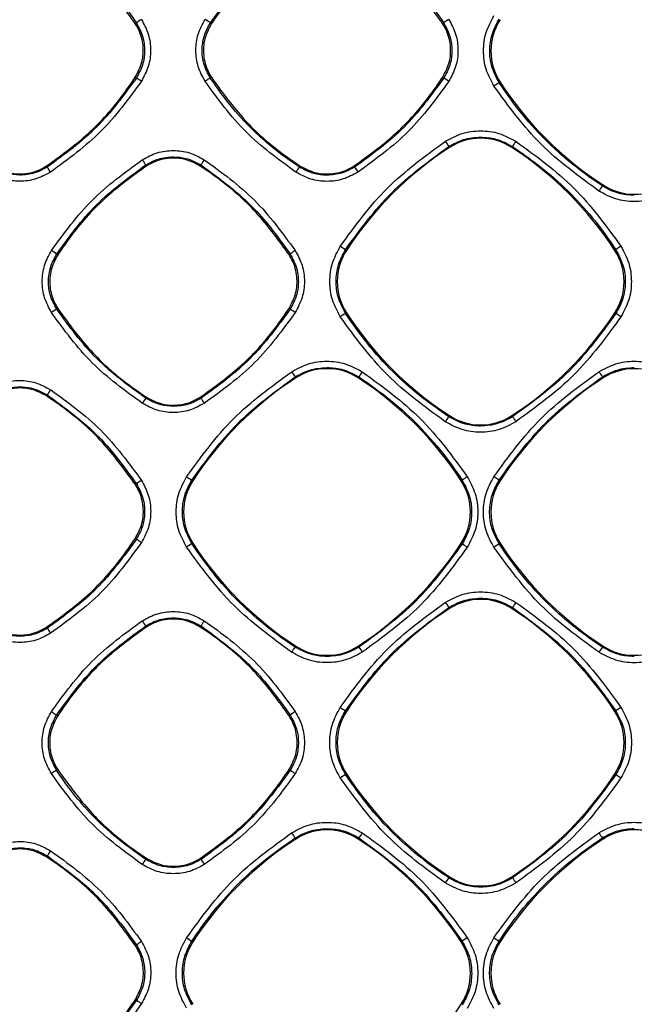
# Model space of a CAD drawing. Units: millimetres. Extents: x -2021 to 1230, y -744 to 1101.
# Drawn here: x 90 to 140, y 186 to 267 of the extents above; entities that cross this region are included whole.
import ezdxf

# ---------------------------------------------------------------- set-up
doc = ezdxf.new("R2010")
doc.units = ezdxf.units.MM

msp = doc.modelspace()

# ---------------------------------------------------------------- linework, layer by layer
at = {"color": 7, "linetype": 'Continuous', "lineweight": 25}
for p, q in [((99.739, 266.185), (99.826, 266.242)), ((105.934, 266.186), (105.846, 266.243)), ((124.744, 266.189), (124.832, 266.246)), ((99.74, 261.811), (99.828, 261.754)), ((105.932, 261.81), (105.845, 261.753)), ((124.745, 261.808), (124.834, 261.75)), ((129.424, 261.416), (129.346, 261.365)), ((125.243, 256.175), (125.295, 256.096)), ((130.379, 256.096), (130.431, 256.176)), ((92.524, 254.596), (92.581, 254.508)), ((100.595, 254.676), (100.652, 254.588)), ((105.03, 254.589), (105.087, 254.677)), ((113.147, 254.591), (113.089, 254.503)), ((117.528, 254.59), (117.585, 254.502)), ((137.795, 253.046), (137.741, 252.964)), ((116.924, 247.726), (116.845, 247.777)), ((138.749, 247.726), (138.832, 247.78)), ((93.436, 247.372), (93.349, 247.429)), ((112.25, 247.375), (112.338, 247.432)), ((93.435, 242.995), (93.348, 242.938)), ((112.25, 242.992), (112.339, 242.935)), ((116.924, 242.641), (116.844, 242.589)), ((138.749, 242.641), (138.833, 242.587)), ((112.743, 237.421), (112.795, 237.341)), ((117.879, 237.341), (117.932, 237.422)), ((137.74, 237.425), (137.795, 237.341)), ((92.526, 235.875), (92.583, 235.963)), ((100.65, 235.775), (100.593, 235.687)), ((105.032, 235.774), (105.089, 235.686)), ((125.295, 234.271), (125.241, 234.188)), ((130.379, 234.271), (130.434, 234.187)), ((99.746, 228.66), (99.834, 228.717)), ((104.424, 228.971), (104.345, 229.022)), ((126.249, 228.971), (126.333, 229.025)), ((129.424, 228.971), (129.34, 229.026)), ((99.747, 224.277), (99.835, 224.22)), ((104.424, 223.886), (104.344, 223.834)), ((126.249, 223.886), (126.334, 223.831)), ((129.424, 223.886), (129.34, 223.831)), ((125.24, 218.651), (125.295, 218.566)), ((130.379, 218.566), (130.435, 218.652)), ((92.528, 217.06), (92.585, 216.972)), ((100.589, 217.152), (100.646, 217.064)), ((105.032, 217.066), (105.089, 217.154)), ((112.795, 215.516), (112.741, 215.433)), ((117.879, 215.516), (117.934, 215.432)), ((137.795, 215.516), (137.738, 215.429)), ((116.924, 210.196), (116.84, 210.251)), ((138.749, 210.196), (138.837, 210.253)), ((93.429, 209.845), (93.341, 209.902)), ((112.253, 209.848), (112.341, 209.905)), ((93.428, 205.462), (93.34, 205.405)), ((112.253, 205.459), (112.341, 205.402)), ((116.924, 205.111), (116.84, 205.056)), ((138.749, 205.111), (138.837, 205.054)), ((112.74, 199.895), (112.795, 199.811)), ((117.879, 199.811), (117.935, 199.896)), ((137.738, 199.899), (137.795, 199.811)), ((92.529, 198.349), (92.586, 198.437)), ((100.645, 198.241), (100.588, 198.153)), ((105.033, 198.24), (105.09, 198.152)), ((125.295, 196.741), (125.238, 196.655)), ((130.379, 196.741), (130.436, 196.654)), ((99.75, 191.132), (99.838, 191.189)), ((104.424, 191.441), (104.342, 191.495)), ((126.249, 191.441), (126.336, 191.497)), ((129.424, 191.441), (129.337, 191.497)), ((99.75, 186.745), (99.838, 186.688))]:
    msp.add_line(p, q, dxfattribs=at)
for centre, radius, start, end in [((91.151, 244.345), 26.371, 56.13607, 57.24919), ((128.44, 261.392), 6.048, 121.89173, 126.61982), ((133.336, 263.959), 4.666, 146.98005, 213.01995), ((108.546, 256.897), 5.557, 119.0809, 124.26844), ((113.261, 243.256), 21.817, 56.67814, 57.96528), ((132.647, 255.587), 6.655, 119.73826, 124.05361), ((153.332, 276.954), 28.514, 213.01995, 236.98005), ((161.955, 280.497), 44.038, 212.86135, 213.52436), ((127.837, 252.184), 4.665, 90, 123.01995), ((127.837, 252.184), 4.666, 56.98005, 123.01995), ((127.837, 252.184), 4.665, 56.98005, 90), ((136.885, 252.437), 7.459, 146.05465, 149.9173), ((140.832, 232.188), 28.514, 123.01995, 146.98005), ((114.841, 232.188), 28.514, 33.01995, 56.98005), ((116.146, 265.246), 18.803, 212.64684, 214.20557), ((110.058, 251.901), 5.694, 145.7657, 150.81594), ((118.018, 250.848), 6.136, 143.43951, 148.09281), ((142.248, 270.082), 29.172, 212.28192, 213.24423), ((144.487, 248.129), 8.3, 144.3664, 147.80021), ((140.337, 256.958), 4.666, 236.98005, 303.01995), ((14.193, 126.354), 144.654, 56.82424, 57.02713), ((116.287, 242.051), 6.675, 122.0062, 126.27503), ((120.836, 245.184), 4.666, 146.98005, 213.01995), ((93.26, 212.189), 42.694, 56.4662, 57.15002), ((134.838, 245.184), 4.665, 0, 33.04691), ((134.838, 245.184), 4.666, 326.98005, 33.01995), ((143.859, 240.741), 8.65, 122.22729, 125.53425), ((134.838, 245.184), 4.665, 326.98005, 0), ((96.317, 237.666), 6.05, 119.3896, 124.17154), ((77.043, 187.934), 65.352, 56.88035, 57.3102), ((120.569, 236.158), 7.432, 120.07479, 123.95109), ((140.832, 258.179), 28.514, 213.0183, 235.09854), ((140.832, 258.179), 28.514, 213.01995, 236.98005), ((114.841, 258.179), 28.514, 303.01995, 326.98005), ((120.324, 213.414), 34.549, 56.78711, 57.60516), ((115.337, 233.429), 4.666, 56.98005, 123.01995), ((140.337, 233.429), 4.665, 90, 123.01995), ((140.337, 233.429), 4.666, 56.98005, 123.01995), ((140.337, 233.429), 4.665, 56.98005, 90), ((128.332, 213.433), 28.514, 123.01995, 146.98005), ((130.053, 249.13), 20.899, 212.68181, 214.07636), ((102.341, 213.433), 28.514, 33.01995, 56.98005), ((124.496, 233.61), 7.591, 146.07159, 149.8526), ((153.332, 213.433), 28.514, 123.01995, 146.98005), ((182.062, 266.693), 53.114, 212.89135, 213.43767), ((97.533, 233.198), 5.669, 145.76737, 150.81883), ((105.594, 231.983), 6.224, 143.47975, 148.08524), ((118.872, 244.198), 16.2, 211.69889, 213.43506), ((140.832, 258.179), 28.514, 235.09854, 236.98005), ((132.34, 229.121), 8.722, 144.47954, 147.75892), ((127.837, 238.183), 4.666, 236.98005, 303.01995), ((159.069, 252.352), 33.911, 212.38904, 213.22244), ((228.647, 421.038), 228.737, 236.95531, 237.08294), ((131.989, 221.017), 9.804, 122.32121, 125.23021), ((73.934, 144.473), 101.089, 56.76375, 57.05088), ((104.081, 222.875), 7.223, 122.0861, 126.01674), ((108.336, 226.429), 4.666, 146.98005, 213.01995), ((122.338, 226.429), 4.665, 0, 33.04691), ((122.338, 226.429), 4.666, 326.98005, 33.01995), ((133.336, 226.429), 4.666, 146.98005, 213.01995), ((122.338, 226.429), 4.665, 326.98005, 0), ((139.508, 284.574), 72.226, 236.6815, 237.07045), ((108.474, 216.777), 8.177, 120.33379, 123.8686), ((128.332, 239.424), 28.514, 213.01995, 236.98005), ((102.341, 239.424), 28.514, 303.01995, 326.98005), ((-8.45, 15.761), 247.911, 56.9516, 57.06565), ((135.131, 214.222), 11.22, 121.07692, 123.64172), ((153.332, 239.424), 28.514, 213.01995, 236.98005), ((145.864, 232.51), 24.848, 212.7343, 213.90034), ((127.837, 214.654), 4.665, 90, 123.01995), ((127.837, 214.654), 4.666, 56.98005, 123.01995), ((127.837, 214.654), 4.665, 56.98005, 90), ((140.399, 212.63), 11.643, 146.39598, 148.85702), ((140.832, 194.658), 28.514, 123.01995, 146.98005), ((114.841, 194.658), 28.514, 33.01995, 56.98005), ((111.617, 224.778), 13.408, 212.4931, 214.66321), ((111.616, 213.364), 7.548, 146.07153, 149.85966), ((102.125, 222.725), 11.14, 211.0933, 213.62154), ((119.74, 210.431), 8.603, 144.44998, 147.78598), ((115.337, 219.428), 4.666, 236.98005, 303.01995), ((134.364, 225.661), 19.354, 211.90419, 213.36644), ((149.596, 207.269), 14.394, 145.46384, 147.45354), ((140.337, 219.428), 4.666, 236.98005, 303.01995), ((109.164, 234.951), 29.627, 236.73462, 237.72003), ((118.444, 201.208), 10.626, 122.38509, 125.05997), ((120.836, 207.654), 4.666, 146.98005, 213.01995), ((155.723, 270.788), 71.949, 236.88403, 237.28751), ((134.838, 207.654), 4.665, 0, 33.04691), ((134.838, 207.654), 4.666, 326.98005, 33.01995), ((148.869, 195.511), 17.832, 122.63574, 124.23688), ((134.838, 207.654), 4.665, 326.98005, 0), ((97.878, 197.717), 8.927, 120.55246, 123.80094), ((137.473, 243.378), 45.539, 236.50494, 237.12533), ((123.246, 194.498), 12.35, 121.24655, 123.58351), ((140.832, 220.649), 28.514, 213.01995, 236.98005), ((114.841, 220.649), 28.514, 303.01995, 326.98005), ((267.465, 402.272), 235.457, 236.8869, 237.00768), ((115.337, 195.899), 4.665, 90, 123.01995), ((115.337, 195.899), 4.666, 56.98005, 123.01995), ((115.337, 195.899), 4.665, 56.98005, 90), ((140.337, 195.899), 4.665, 90, 123.01995), ((140.337, 195.899), 4.666, 56.98005, 123.01995), ((140.337, 195.899), 4.665, 56.98005, 90), ((128.332, 175.903), 28.514, 123.01995, 146.98005), ((125.485, 208.634), 15.453, 212.5631, 214.43648), ((102.341, 175.903), 28.514, 33.01995, 56.98005), ((127.407, 194.192), 11.058, 146.36341, 148.94692), ((153.332, 175.903), 28.514, 123.01995, 146.98005), ((166.951, 219.34), 35.091, 212.82182, 213.64297), ((98.866, 194.808), 7.253, 146.04448, 149.9717), ((107.293, 193.341), 8.253, 144.3306, 147.81995), ((115.888, 204.722), 12.64, 211.31634, 213.55661), ((136.4, 188.947), 13.564, 145.37426, 147.4913), ((127.837, 200.653), 4.666, 236.98005, 303.01995), ((152.07, 210.264), 25.559, 212.17305, 213.28624), ((117.55, 212.528), 24.836, 236.70293, 237.87275), ((137.147, 175.56), 19.258, 122.67251, 124.15107), ((159.959, 239.327), 56.793, 236.86296, 237.3714), ((106.269, 181.986), 11.228, 122.42426, 124.94629), ((108.336, 188.899), 4.666, 146.98005, 213.01995), ((122.338, 188.899), 4.665, 0, 33.04691), ((122.338, 188.899), 4.666, 326.98005, 33.01995), ((133.336, 188.899), 4.666, 146.98005, 213.01995), ((122.338, 188.899), 4.665, 326.98005, 0), ((110.635, 202.615), 19.242, 235.86779, 237.33467), ((102.341, 201.894), 28.514, 303.01995, 326.98005)]:
    msp.add_arc(centre, radius, start, end, dxfattribs=at)
for points, knots in [([(99.739, 266.185), (98.94, 267.29), (97.32, 269.532), (94.766, 271.856), (93.066, 273.022), (92.521, 273.397)], [0, 0, 0, 0, 0.397622, 0.806777, 1, 1, 1, 1]), ([(92.578, 273.484), (93.42, 272.894), (95.013, 271.777), (97.001, 269.871), (98.588, 268.049), (99.435, 266.814), (99.826, 266.242)], [0, 0, 0, 0, 0.298638, 0.564862, 0.798653, 1, 1, 1, 1]), ([(105.846, 266.243), (106.866, 267.643), (108.902, 270.439), (111.697, 272.474), (113.093, 273.489)], [0, 0, 0, 0, 0.500944, 1, 1, 1, 1]), ([(113.15, 273.402), (112.044, 272.604), (109.802, 270.984), (107.476, 268.431), (106.308, 266.731), (105.934, 266.186)], [0, 0, 0, 0, 0.397602, 0.806733, 1, 1, 1, 1]), ([(124.744, 266.189), (123.946, 267.294), (122.325, 269.536), (119.77, 271.861), (118.07, 273.028), (117.525, 273.403)], [0, 0, 0, 0, 0.39762, 0.806771, 1, 1, 1, 1]), ([(117.582, 273.491), (118.487, 272.852), (120.164, 271.671), (122.187, 269.685), (123.702, 267.904), (124.486, 266.754), (124.832, 266.246)], [0, 0, 0, 0, 0.3214765, 0.5953216, 0.8215049, 1, 1, 1, 1]), ([(99.74, 261.811), (99.949, 262.214), (100.366, 263.019), (100.437, 264.4), (100.16, 265.473), (99.835, 266.022), (99.739, 266.185)], [0, 0, 0, 0, 0.292389, 0.584772, 0.877207, 1, 1, 1, 1]), ([(100.236, 266.523), (100.178, 266.485), (100.056, 266.406), (99.92, 266.313), (99.839, 266.256), (99.831, 266.246), (99.826, 266.242)], [0, 0, 0, 0, 0.270706, 0.562331, 0.789225, 1, 1, 1, 1]), ([(99.826, 266.242), (100.027, 265.865), (100.399, 265.163), (100.54, 263.962), (100.39, 262.796), (100.012, 262.096), (99.828, 261.754)], [0, 0, 0, 0, 0.268527, 0.499261, 0.7553, 1, 1, 1, 1]), ([(100.236, 266.523), (100.447, 266.132), (100.868, 265.349), (101.04, 264.011), (100.871, 262.67), (100.449, 261.884), (100.237, 261.49)], [0, 0, 0, 0, 0.2495243, 0.4992749, 0.7491974, 1, 1, 1, 1]), ([(105.417, 261.489), (105.206, 261.881), (104.785, 262.665), (104.615, 264.003), (104.784, 265.344), (105.206, 266.13), (105.418, 266.524)], [0, 0, 0, 0, 0.249526, 0.49928, 0.749201, 1, 1, 1, 1]), ([(105.845, 261.753), (105.642, 262.137), (105.271, 262.84), (105.133, 264.043), (105.284, 265.203), (105.662, 265.903), (105.846, 266.243)], [0, 0, 0, 0, 0.272887, 0.499262, 0.756545, 1, 1, 1, 1]), ([(105.934, 266.186), (105.724, 265.783), (105.306, 264.977), (105.235, 263.595), (105.512, 262.522), (105.837, 261.972), (105.932, 261.81)], [0, 0, 0, 0, 0.292573, 0.585141, 0.877757, 1, 1, 1, 1]), ([(124.745, 261.808), (124.955, 262.211), (125.373, 263.018), (125.444, 264.401), (125.166, 265.476), (124.841, 266.026), (124.744, 266.189)], [0, 0, 0, 0, 0.292442, 0.584882, 0.877365, 1, 1, 1, 1]), ([(124.832, 266.246), (125.037, 265.858), (125.409, 265.155), (125.546, 263.949), (125.396, 262.791), (125.017, 262.09), (124.834, 261.75)], [0, 0, 0, 0, 0.274997, 0.499247, 0.757177, 1, 1, 1, 1]), ([(125.245, 266.527), (125.456, 266.135), (125.878, 265.35), (126.049, 264.01), (125.881, 262.668), (125.458, 261.88), (125.246, 261.486)], [0, 0, 0, 0, 0.249528, 0.499279, 0.749199, 1, 1, 1, 1]), ([(128.92, 261.1), (128.681, 261.546), (128.201, 262.439), (128.007, 263.962), (128.2, 265.489), (128.681, 266.384), (128.921, 266.832)], [0, 0, 0, 0, 0.249524, 0.499276, 0.749204, 1, 1, 1, 1]), ([(129.346, 261.365), (129.102, 261.831), (128.676, 262.645), (128.527, 264.039), (128.699, 265.355), (129.137, 266.163), (129.347, 266.551)], [0, 0, 0, 0, 0.285601, 0.499229, 0.759314, 1, 1, 1, 1]), ([(92.524, 254.596), (93.628, 255.393), (95.869, 257.011), (98.195, 259.563), (99.364, 261.264), (99.74, 261.811)], [0, 0, 0, 0, 0.397198, 0.805913, 1, 1, 1, 1]), ([(99.828, 261.754), (98.809, 260.355), (96.773, 257.559), (93.977, 255.524), (92.581, 254.508)], [0, 0, 0, 0, 0.500565, 1, 1, 1, 1]), ([(100.237, 261.49), (99.202, 260.067), (97.126, 257.214), (94.273, 255.138), (92.843, 254.097)], [0, 0, 0, 0, 0.498709, 1, 1, 1, 1]), ([(100.237, 261.49), (100.186, 261.524), (100.08, 261.593), (99.943, 261.681), (99.848, 261.742), (99.834, 261.75), (99.828, 261.754)], [0, 0, 0, 0, 0.240659, 0.49998, 0.759334, 1, 1, 1, 1]), ([(112.809, 254.091), (111.386, 255.127), (108.533, 257.204), (106.457, 260.058), (105.417, 261.489)], [0, 0, 0, 0, 0.498714, 1, 1, 1, 1]), ([(113.089, 254.503), (112.513, 254.898), (111.271, 255.75), (109.446, 257.342), (107.544, 259.328), (106.432, 260.916), (105.845, 261.753)], [0, 0, 0, 0, 0.203003, 0.437347, 0.703015, 1, 1, 1, 1]), ([(105.932, 261.81), (106.73, 260.705), (108.349, 258.461), (110.902, 256.134), (112.601, 254.966), (113.147, 254.591)], [0, 0, 0, 0, 0.397609, 0.806747, 1, 1, 1, 1]), ([(117.528, 254.59), (118.633, 255.387), (120.874, 257.006), (123.201, 259.559), (124.369, 261.26), (124.745, 261.808)], [0, 0, 0, 0, 0.39725, 0.806019, 1, 1, 1, 1]), ([(124.834, 261.75), (123.812, 260.347), (121.775, 257.55), (118.978, 255.515), (117.585, 254.502)], [0, 0, 0, 0, 0.501957, 1, 1, 1, 1]), ([(125.246, 261.486), (124.211, 260.062), (122.135, 257.208), (119.281, 255.131), (117.85, 254.09)], [0, 0, 0, 0, 0.498709, 1, 1, 1, 1]), ([(137.741, 252.964), (136.988, 253.484), (135.436, 254.555), (133.266, 256.499), (131.166, 258.752), (129.963, 260.479), (129.346, 261.365)], [0, 0, 0, 0, 0.229418, 0.472562, 0.729422, 1, 1, 1, 1]), ([(137.464, 252.551), (135.819, 253.749), (132.522, 256.149), (130.123, 259.447), (128.92, 261.1)], [0, 0, 0, 0, 0.498711, 1, 1, 1, 1]), ([(124.964, 256.601), (125.41, 256.841), (126.303, 257.321), (127.827, 257.516), (129.354, 257.324), (130.249, 256.843), (130.698, 256.602)], [0, 0, 0, 0, 0.249515, 0.499265, 0.749188, 1, 1, 1, 1]), ([(116.419, 248.056), (117.616, 249.701), (120.015, 252.998), (123.312, 255.398), (124.964, 256.601)], [0, 0, 0, 0, 0.498714, 1, 1, 1, 1]), ([(125.243, 256.175), (125.637, 256.392), (126.444, 256.838), (127.365, 256.908), (127.837, 256.944)], [0, 0, 0, 0, 0.487311, 1, 1, 1, 1]), ([(127.837, 256.944), (128.256, 256.916), (129.176, 256.854), (129.989, 256.415), (130.431, 256.176)], [0, 0, 0, 0, 0.456177, 1, 1, 1, 1]), ([(130.698, 256.602), (132.343, 255.406), (135.642, 253.008), (138.043, 249.711), (139.247, 248.058)], [0, 0, 0, 0, 0.498714, 1, 1, 1, 1]), ([(100.313, 255.103), (100.705, 255.314), (101.489, 255.735), (102.828, 255.906), (104.17, 255.738), (104.956, 255.316), (105.35, 255.104)], [0, 0, 0, 0, 0.249516, 0.499263, 0.749186, 1, 1, 1, 1]), ([(116.845, 247.777), (118.024, 249.396), (120.383, 252.636), (123.623, 254.995), (125.243, 256.175)], [0, 0, 0, 0, 0.499739, 1, 1, 1, 1]), ([(130.431, 256.176), (131.375, 255.516), (133.178, 254.255), (135.464, 252.084), (137.341, 249.951), (138.354, 248.475), (138.832, 247.78)], [0, 0, 0, 0, 0.288476, 0.551307, 0.788485, 1, 1, 1, 1]), ([(92.919, 247.708), (93.955, 249.131), (96.031, 251.985), (98.883, 254.062), (100.313, 255.103)], [0, 0, 0, 0, 0.498712, 1, 1, 1, 1]), ([(100.595, 254.676), (100.933, 254.863), (101.631, 255.249), (102.428, 255.31), (102.841, 255.342)], [0, 0, 0, 0, 0.482726, 1, 1, 1, 1]), ([(105.03, 254.589), (104.626, 254.799), (103.937, 255.158), (102.71, 255.285), (101.608, 255.119), (100.933, 254.744), (100.652, 254.588)], [0, 0, 0, 0, 0.292549, 0.500077, 0.792512, 1, 1, 1, 1]), ([(102.841, 255.342), (103.189, 255.32), (103.985, 255.269), (104.691, 254.89), (105.087, 254.677)], [0, 0, 0, 0, 0.438232, 1, 1, 1, 1]), ([(105.35, 255.104), (106.774, 254.069), (109.629, 251.994), (111.707, 249.141), (112.749, 247.711)], [0, 0, 0, 0, 0.498713, 1, 1, 1, 1]), ([(92.843, 254.097), (92.452, 253.886), (91.668, 253.465), (90.33, 253.295), (88.99, 253.464), (88.204, 253.887), (87.811, 254.098)], [0, 0, 0, 0, 0.249514, 0.499265, 0.749184, 1, 1, 1, 1]), ([(90.337, 253.844), (89.985, 253.867), (89.189, 253.919), (88.486, 254.298), (88.094, 254.51)], [0, 0, 0, 0, 0.44312, 1, 1, 1, 1]), ([(88.151, 254.597), (88.553, 254.387), (89.241, 254.028), (90.467, 253.901), (91.568, 254.066), (92.243, 254.441), (92.524, 254.596)], [0, 0, 0, 0, 0.292424, 0.499991, 0.792281, 1, 1, 1, 1]), ([(92.581, 254.508), (92.242, 254.321), (91.544, 253.935), (90.747, 253.875), (90.337, 253.844)], [0, 0, 0, 0, 0.484714, 1, 1, 1, 1]), ([(92.843, 254.097), (92.81, 254.148), (92.741, 254.255), (92.653, 254.391), (92.592, 254.488), (92.585, 254.501), (92.581, 254.508)], [0, 0, 0, 0, 0.240789, 0.500017, 0.759191, 1, 1, 1, 1]), ([(93.349, 247.429), (94.359, 248.817), (96.393, 251.613), (99.188, 253.65), (100.595, 254.676)], [0, 0, 0, 0, 0.4964881, 1, 1, 1, 1]), ([(100.652, 254.588), (99.547, 253.79), (97.304, 252.17), (94.979, 249.616), (93.811, 247.917), (93.436, 247.372)], [0, 0, 0, 0, 0.397604, 0.806738, 1, 1, 1, 1]), ([(112.25, 247.375), (111.451, 248.48), (109.83, 250.722), (107.275, 253.048), (105.575, 254.215), (105.03, 254.589)], [0, 0, 0, 0, 0.397583, 0.806693, 1, 1, 1, 1]), ([(105.087, 254.677), (106.609, 253.558), (109.398, 251.509), (111.42, 248.705), (112.338, 247.432)], [0, 0, 0, 0, 0.54583, 1, 1, 1, 1]), ([(117.85, 254.09), (117.458, 253.879), (116.673, 253.457), (115.333, 253.286), (113.99, 253.456), (113.203, 253.879), (112.809, 254.091)], [0, 0, 0, 0, 0.249511, 0.49926, 0.749185, 1, 1, 1, 1]), ([(115.337, 253.836), (114.97, 253.861), (114.173, 253.915), (113.47, 254.297), (113.089, 254.503)], [0, 0, 0, 0, 0.459963, 1, 1, 1, 1]), ([(113.147, 254.591), (113.55, 254.381), (114.239, 254.021), (115.467, 253.893), (116.571, 254.059), (117.247, 254.434), (117.528, 254.59)], [0, 0, 0, 0, 0.292393, 0.499996, 0.792282, 1, 1, 1, 1]), ([(117.585, 254.502), (117.243, 254.313), (116.542, 253.927), (115.745, 253.866), (115.337, 253.836)], [0, 0, 0, 0, 0.489089, 1, 1, 1, 1]), ([(143.201, 252.55), (142.755, 252.31), (141.861, 251.83), (140.336, 251.636), (138.808, 251.829), (137.913, 252.31), (137.464, 252.551)], [0, 0, 0, 0, 0.2495137, 0.499256, 0.749186, 1, 1, 1, 1]), ([(140.337, 252.194), (139.901, 252.225), (138.98, 252.289), (138.169, 252.731), (137.741, 252.964)], [0, 0, 0, 0, 0.473531, 1, 1, 1, 1]), ([(92.918, 242.672), (92.708, 243.064), (92.287, 243.848), (92.116, 245.186), (92.285, 246.528), (92.708, 247.314), (92.919, 247.708)], [0, 0, 0, 0, 0.249524, 0.499275, 0.749196, 1, 1, 1, 1]), ([(112.749, 247.711), (112.96, 247.319), (113.382, 246.534), (113.554, 245.194), (113.385, 243.85), (112.962, 243.063), (112.75, 242.668)], [0, 0, 0, 0, 0.249526, 0.499278, 0.749199, 1, 1, 1, 1]), ([(116.418, 242.323), (116.178, 242.769), (115.699, 243.661), (115.505, 245.185), (115.697, 246.712), (116.178, 247.608), (116.419, 248.056)], [0, 0, 0, 0, 0.249527, 0.499276, 0.749204, 1, 1, 1, 1]), ([(116.844, 242.589), (116.611, 243.03), (116.182, 243.842), (116.022, 245.232), (116.196, 246.574), (116.633, 247.383), (116.845, 247.777)], [0, 0, 0, 0, 0.271262, 0.499263, 0.755972, 1, 1, 1, 1]), ([(138.832, 247.78), (139.076, 247.313), (139.544, 246.419), (139.656, 244.959), (139.425, 243.657), (139.023, 242.931), (138.833, 242.587)], [0, 0, 0, 0, 0.2857592, 0.5477131, 0.7858111, 1, 1, 1, 1]), ([(139.247, 248.058), (139.487, 247.612), (139.967, 246.718), (140.162, 245.193), (139.97, 243.665), (139.489, 242.768), (139.248, 242.319)], [0, 0, 0, 0, 0.249527, 0.499278, 0.749201, 1, 1, 1, 1]), ([(93.348, 242.938), (93.149, 243.311), (92.777, 244.013), (92.635, 245.213), (92.785, 246.384), (93.163, 247.084), (93.349, 247.429)], [0, 0, 0, 0, 0.265638, 0.499275, 0.753989, 1, 1, 1, 1]), ([(93.436, 247.372), (93.227, 246.969), (92.809, 246.162), (92.738, 244.78), (93.015, 243.707), (93.34, 243.157), (93.435, 242.995)], [0, 0, 0, 0, 0.292569, 0.585135, 0.87774, 1, 1, 1, 1]), ([(112.25, 242.992), (112.46, 243.395), (112.878, 244.202), (112.95, 245.586), (112.671, 246.661), (112.346, 247.212), (112.25, 247.375)], [0, 0, 0, 0, 0.29242, 0.584834, 0.877287, 1, 1, 1, 1]), ([(112.338, 247.432), (112.544, 247.04), (112.942, 246.283), (113.053, 245.035), (112.863, 243.891), (112.509, 243.245), (112.339, 242.935)], [0, 0, 0, 0, 0.277432, 0.536598, 0.777467, 1, 1, 1, 1]), ([(100.593, 235.687), (99.198, 236.703), (96.403, 238.739), (94.368, 241.536), (93.348, 242.938)], [0, 0, 0, 0, 0.498713, 1, 1, 1, 1]), ([(93.435, 242.995), (94.233, 241.889), (95.853, 239.645), (98.406, 237.318), (100.105, 236.15), (100.65, 235.775)], [0, 0, 0, 0, 0.397631, 0.806791, 1, 1, 1, 1]), ([(105.032, 235.774), (106.137, 236.572), (108.378, 238.19), (110.706, 240.744), (111.874, 242.445), (112.25, 242.992)], [0, 0, 0, 0, 0.397265, 0.806048, 1, 1, 1, 1]), ([(112.339, 242.935), (111.319, 241.534), (109.283, 238.738), (106.486, 236.702), (105.089, 235.686)], [0, 0, 0, 0, 0.50066, 1, 1, 1, 1]), ([(100.311, 235.274), (98.889, 236.31), (96.035, 238.387), (93.959, 241.241), (92.918, 242.672)], [0, 0, 0, 0, 0.498715, 1, 1, 1, 1]), ([(112.75, 242.668), (111.715, 241.245), (109.638, 238.391), (106.784, 236.314), (105.353, 235.272)], [0, 0, 0, 0, 0.49871, 1, 1, 1, 1]), ([(124.962, 233.774), (123.318, 234.971), (120.02, 237.371), (117.621, 240.669), (116.418, 242.323)], [0, 0, 0, 0, 0.498713, 1, 1, 1, 1]), ([(125.241, 234.188), (124.531, 234.676), (123.036, 235.704), (120.893, 237.598), (118.74, 239.875), (117.494, 241.66), (116.844, 242.589)], [0, 0, 0, 0, 0.215972, 0.454634, 0.71598, 1, 1, 1, 1]), ([(138.833, 242.587), (137.648, 240.96), (135.289, 237.72), (132.048, 235.361), (130.434, 234.187)], [0, 0, 0, 0, 0.502091, 1, 1, 1, 1]), ([(139.248, 242.319), (138.051, 240.675), (135.652, 237.376), (132.354, 234.976), (130.701, 233.773)], [0, 0, 0, 0, 0.498712, 1, 1, 1, 1]), ([(112.463, 237.846), (112.909, 238.086), (113.802, 238.566), (115.326, 238.76), (116.853, 238.568), (117.749, 238.088), (118.198, 237.847)], [0, 0, 0, 0, 0.249512, 0.499259, 0.749188, 1, 1, 1, 1]), ([(112.743, 237.421), (113.13, 237.635), (113.937, 238.082), (114.858, 238.153), (115.337, 238.19)], [0, 0, 0, 0, 0.479617, 1, 1, 1, 1]), ([(115.337, 238.19), (115.725, 238.167), (116.644, 238.11), (117.46, 237.674), (117.932, 237.422)], [0, 0, 0, 0, 0.421785, 1, 1, 1, 1]), ([(137.463, 237.849), (137.909, 238.089), (138.803, 238.57), (140.329, 238.765), (141.857, 238.572), (142.754, 238.091), (143.203, 237.85)], [0, 0, 0, 0, 0.2495153, 0.4992594, 0.7491874, 1, 1, 1, 1]), ([(137.74, 237.425), (138.132, 237.642), (138.94, 238.089), (139.862, 238.159), (140.337, 238.195)], [0, 0, 0, 0, 0.484776, 1, 1, 1, 1]), ([(103.918, 229.3), (105.114, 230.944), (107.513, 234.242), (110.81, 236.642), (112.463, 237.846)], [0, 0, 0, 0, 0.498713, 1, 1, 1, 1]), ([(104.345, 229.022), (105.507, 230.621), (107.863, 233.862), (111.101, 236.224), (112.743, 237.421)], [0, 0, 0, 0, 0.493166, 1, 1, 1, 1]), ([(117.932, 237.422), (118.818, 236.805), (120.546, 235.602), (122.798, 233.501), (124.742, 231.331), (125.813, 229.779), (126.333, 229.025)], [0, 0, 0, 0, 0.270574, 0.527434, 0.770575, 1, 1, 1, 1]), ([(118.198, 237.847), (119.843, 236.651), (123.142, 234.252), (125.543, 230.955), (126.747, 229.302)], [0, 0, 0, 0, 0.498711, 1, 1, 1, 1]), ([(128.916, 229.302), (130.113, 230.948), (132.513, 234.246), (135.811, 236.647), (137.463, 237.849)], [0, 0, 0, 0, 0.499076, 1, 1, 1, 1]), ([(129.34, 229.026), (130.513, 230.637), (132.871, 233.878), (136.111, 236.238), (137.74, 237.425)], [0, 0, 0, 0, 0.49713, 1, 1, 1, 1]), ([(87.809, 236.386), (88.2, 236.597), (88.985, 237.019), (90.324, 237.19), (91.665, 237.021), (92.452, 236.599), (92.846, 236.388)], [0, 0, 0, 0, 0.249513, 0.499264, 0.749191, 1, 1, 1, 1]), ([(88.091, 235.961), (88.423, 236.145), (89.121, 236.532), (89.919, 236.595), (90.337, 236.627)], [0, 0, 0, 0, 0.475123, 1, 1, 1, 1]), ([(92.526, 235.875), (92.123, 236.085), (91.434, 236.443), (90.206, 236.57), (89.104, 236.404), (88.429, 236.029), (88.149, 235.873)], [0, 0, 0, 0, 0.29254, 0.500075, 0.792524, 1, 1, 1, 1]), ([(90.337, 236.627), (90.639, 236.611), (91.434, 236.567), (92.143, 236.194), (92.583, 235.963)], [0, 0, 0, 0, 0.380059, 1, 1, 1, 1]), ([(99.746, 228.66), (98.947, 229.765), (97.327, 232.007), (94.772, 234.333), (93.072, 235.5), (92.526, 235.875)], [0, 0, 0, 0, 0.397538, 0.806606, 1, 1, 1, 1]), ([(92.583, 235.963), (94.06, 234.881), (96.852, 232.837), (98.879, 230.036), (99.834, 228.717)], [0, 0, 0, 0, 0.528889, 1, 1, 1, 1]), ([(92.846, 236.388), (94.27, 235.353), (97.124, 233.278), (99.203, 230.425), (100.245, 228.994)], [0, 0, 0, 0, 0.498713, 1, 1, 1, 1]), ([(102.841, 235.02), (102.495, 235.042), (101.698, 235.094), (100.992, 235.473), (100.593, 235.687)], [0, 0, 0, 0, 0.433977, 1, 1, 1, 1]), ([(100.65, 235.775), (101.053, 235.565), (101.743, 235.205), (102.971, 235.077), (104.074, 235.243), (104.751, 235.618), (105.032, 235.774)], [0, 0, 0, 0, 0.292422, 0.499985, 0.792313, 1, 1, 1, 1]), ([(105.089, 235.686), (104.751, 235.499), (104.051, 235.112), (103.253, 235.052), (102.841, 235.02)], [0, 0, 0, 0, 0.483244, 1, 1, 1, 1]), ([(105.353, 235.272), (104.961, 235.061), (104.176, 234.64), (102.836, 234.469), (101.493, 234.639), (100.706, 235.062), (100.311, 235.274)], [0, 0, 0, 0, 0.249516, 0.499262, 0.749189, 1, 1, 1, 1]), ([(127.837, 233.418), (127.415, 233.446), (126.495, 233.509), (125.681, 233.949), (125.241, 234.188)], [0, 0, 0, 0, 0.458101, 1, 1, 1, 1]), ([(130.434, 234.187), (130.038, 233.969), (129.229, 233.523), (128.308, 233.453), (127.837, 233.418)], [0, 0, 0, 0, 0.488964, 1, 1, 1, 1]), ([(130.701, 233.773), (130.254, 233.533), (129.361, 233.052), (127.836, 232.858), (126.307, 233.051), (125.411, 233.532), (124.962, 233.774)], [0, 0, 0, 0, 0.249513, 0.49926, 0.749186, 1, 1, 1, 1]), ([(103.917, 223.566), (103.677, 224.012), (103.198, 224.905), (103.003, 226.429), (103.196, 227.956), (103.677, 228.851), (103.918, 229.3)], [0, 0, 0, 0, 0.249524, 0.499275, 0.749198, 1, 1, 1, 1]), ([(126.747, 229.302), (126.987, 228.856), (127.468, 227.962), (127.663, 226.437), (127.47, 224.908), (126.989, 224.012), (126.748, 223.563)], [0, 0, 0, 0, 0.249525, 0.499279, 0.749199, 1, 1, 1, 1]), ([(128.915, 223.562), (128.675, 224.009), (128.195, 224.902), (128.001, 226.428), (128.193, 227.957), (128.675, 228.853), (128.916, 229.302)], [0, 0, 0, 0, 0.249529, 0.49928, 0.749203, 1, 1, 1, 1]), ([(99.747, 224.277), (99.956, 224.68), (100.374, 225.487), (100.446, 226.871), (100.168, 227.946), (99.842, 228.497), (99.746, 228.66)], [0, 0, 0, 0, 0.292401, 0.584796, 0.877218, 1, 1, 1, 1]), ([(99.834, 228.717), (100.034, 228.339), (100.426, 227.601), (100.551, 226.37), (100.374, 225.208), (100.011, 224.543), (99.835, 224.22)], [0, 0, 0, 0, 0.268168, 0.524233, 0.768178, 1, 1, 1, 1]), ([(100.245, 228.994), (100.456, 228.602), (100.878, 227.817), (101.049, 226.477), (100.88, 225.134), (100.457, 224.346), (100.245, 223.952)], [0, 0, 0, 0, 0.249525, 0.499276, 0.749197, 1, 1, 1, 1]), ([(104.344, 223.834), (104.11, 224.279), (103.654, 225.144), (103.52, 226.576), (103.733, 227.904), (104.146, 228.658), (104.345, 229.022)], [0, 0, 0, 0, 0.273588, 0.531453, 0.773596, 1, 1, 1, 1]), ([(126.333, 229.025), (126.567, 228.582), (127.023, 227.72), (127.16, 226.29), (126.949, 224.957), (126.535, 224.198), (126.334, 223.831)], [0, 0, 0, 0, 0.2721514, 0.5295545, 0.772173, 1, 1, 1, 1]), ([(129.34, 223.831), (129.097, 224.295), (128.631, 225.185), (128.516, 226.641), (128.746, 227.948), (129.149, 228.678), (129.34, 229.026)], [0, 0, 0, 0, 0.28395, 0.545288, 0.783984, 1, 1, 1, 1]), ([(92.528, 217.06), (93.633, 217.857), (95.875, 219.476), (98.202, 222.029), (99.371, 223.73), (99.747, 224.277)], [0, 0, 0, 0, 0.397286, 0.806088, 1, 1, 1, 1]), ([(99.835, 224.22), (98.819, 222.824), (96.783, 220.027), (93.986, 217.991), (92.585, 216.972)], [0, 0, 0, 0, 0.499055, 1, 1, 1, 1]), ([(100.245, 223.952), (99.21, 222.528), (97.133, 219.674), (94.279, 217.597), (92.848, 216.556)], [0, 0, 0, 0, 0.498708, 1, 1, 1, 1]), ([(112.741, 215.433), (112.211, 215.793), (110.955, 216.645), (108.93, 218.335), (106.557, 220.71), (105.128, 222.728), (104.344, 223.834)], [0, 0, 0, 0, 0.160532, 0.380735, 0.660575, 1, 1, 1, 1]), ([(126.334, 223.831), (125.148, 222.203), (122.787, 218.963), (119.546, 216.605), (117.934, 215.432)], [0, 0, 0, 0, 0.502575, 1, 1, 1, 1]), ([(137.738, 215.429), (137, 215.938), (135.467, 216.994), (133.306, 218.921), (131.186, 221.182), (129.968, 222.93), (129.34, 223.831)], [0, 0, 0, 0, 0.224768, 0.466358, 0.724772, 1, 1, 1, 1]), ([(112.461, 215.017), (110.817, 216.214), (107.52, 218.615), (105.12, 221.913), (103.917, 223.566)], [0, 0, 0, 0, 0.498714, 1, 1, 1, 1]), ([(126.748, 223.563), (125.551, 221.918), (123.151, 218.62), (119.853, 216.219), (118.2, 215.016)], [0, 0, 0, 0, 0.4987089, 1, 1, 1, 1]), ([(137.462, 215.013), (135.817, 216.21), (132.519, 218.61), (130.119, 221.909), (128.915, 223.562)], [0, 0, 0, 0, 0.498714, 1, 1, 1, 1]), ([(124.962, 219.073), (125.408, 219.313), (126.302, 219.794), (127.828, 219.989), (129.357, 219.796), (130.253, 219.315), (130.703, 219.074)], [0, 0, 0, 0, 0.24951, 0.499261, 0.749189, 1, 1, 1, 1]), ([(116.415, 210.526), (117.611, 212.17), (120.011, 215.469), (123.308, 217.869), (124.962, 219.073)], [0, 0, 0, 0, 0.498565, 1, 1, 1, 1]), ([(125.24, 218.651), (125.622, 218.863), (126.429, 219.311), (127.351, 219.383), (127.837, 219.421)], [0, 0, 0, 0, 0.473238, 1, 1, 1, 1]), ([(127.837, 219.421), (128.298, 219.387), (129.22, 219.319), (130.03, 218.874), (130.435, 218.652)], [0, 0, 0, 0, 0.49999, 1, 1, 1, 1]), ([(130.703, 219.074), (132.348, 217.877), (135.647, 215.478), (138.049, 212.18), (139.252, 210.527)], [0, 0, 0, 0, 0.498715, 1, 1, 1, 1]), ([(100.308, 217.575), (100.701, 217.786), (101.486, 218.209), (102.827, 218.38), (104.171, 218.211), (104.959, 217.788), (105.353, 217.576)], [0, 0, 0, 0, 0.249515, 0.499263, 0.749189, 1, 1, 1, 1]), ([(116.84, 210.251), (117.984, 211.827), (120.338, 215.07), (123.576, 217.435), (125.24, 218.651)], [0, 0, 0, 0, 0.4860482, 1, 1, 1, 1]), ([(130.435, 218.652), (132.098, 217.438), (135.337, 215.074), (137.691, 211.83), (138.837, 210.253)], [0, 0, 0, 0, 0.513573, 1, 1, 1, 1]), ([(92.912, 210.178), (93.948, 211.602), (96.024, 214.456), (98.878, 216.534), (100.308, 217.575)], [0, 0, 0, 0, 0.498711, 1, 1, 1, 1]), ([(100.589, 217.152), (100.917, 217.334), (101.616, 217.723), (102.414, 217.786), (102.838, 217.82)], [0, 0, 0, 0, 0.468681, 1, 1, 1, 1]), ([(105.032, 217.066), (104.628, 217.276), (103.937, 217.635), (102.707, 217.763), (101.604, 217.596), (100.927, 217.22), (100.646, 217.064)], [0, 0, 0, 0, 0.292507, 0.500059, 0.792503, 1, 1, 1, 1]), ([(102.838, 217.82), (103.238, 217.79), (104.036, 217.731), (104.738, 217.346), (105.089, 217.154)], [0, 0, 0, 0, 0.499975, 1, 1, 1, 1]), ([(105.353, 217.576), (106.777, 216.541), (109.633, 214.465), (111.711, 211.611), (112.753, 210.181)], [0, 0, 0, 0, 0.498714, 1, 1, 1, 1]), ([(92.848, 216.556), (92.456, 216.346), (91.671, 215.924), (90.331, 215.753), (88.988, 215.923), (88.201, 216.346), (87.807, 216.558)], [0, 0, 0, 0, 0.249519, 0.499266, 0.749189, 1, 1, 1, 1]), ([(90.337, 216.306), (89.938, 216.336), (89.141, 216.395), (88.44, 216.78), (88.09, 216.973)], [0, 0, 0, 0, 0.500036, 1, 1, 1, 1]), ([(88.147, 217.061), (88.55, 216.851), (89.239, 216.491), (90.468, 216.363), (91.571, 216.529), (92.247, 216.904), (92.528, 217.06)], [0, 0, 0, 0, 0.292444, 0.499975, 0.792342, 1, 1, 1, 1]), ([(92.585, 216.972), (92.253, 216.788), (91.554, 216.4), (90.756, 216.338), (90.337, 216.306)], [0, 0, 0, 0, 0.475138, 1, 1, 1, 1]), ([(93.341, 209.902), (94.329, 211.264), (96.361, 214.064), (99.155, 216.105), (100.589, 217.152)], [0, 0, 0, 0, 0.486618, 1, 1, 1, 1]), ([(100.646, 217.064), (99.541, 216.266), (97.297, 214.645), (94.971, 212.091), (93.803, 210.391), (93.429, 209.845)], [0, 0, 0, 0, 0.397609, 0.806751, 1, 1, 1, 1]), ([(112.253, 209.848), (111.454, 210.954), (109.834, 213.197), (107.279, 215.523), (105.578, 216.691), (105.032, 217.066)], [0, 0, 0, 0, 0.397502, 0.806532, 1, 1, 1, 1]), ([(105.089, 217.154), (106.538, 216.094), (109.333, 214.052), (111.364, 211.252), (112.341, 209.905)], [0, 0, 0, 0, 0.518844, 1, 1, 1, 1]), ([(118.2, 215.016), (117.754, 214.776), (116.86, 214.296), (115.335, 214.102), (113.806, 214.295), (112.91, 214.776), (112.461, 215.017)], [0, 0, 0, 0, 0.249514, 0.499265, 0.74919, 1, 1, 1, 1]), ([(115.337, 214.663), (114.954, 214.686), (114.035, 214.743), (113.218, 215.179), (112.741, 215.433)], [0, 0, 0, 0, 0.416163, 1, 1, 1, 1]), ([(117.934, 215.432), (117.545, 215.217), (116.737, 214.77), (115.815, 214.7), (115.337, 214.663)], [0, 0, 0, 0, 0.481506, 1, 1, 1, 1]), ([(143.205, 215.012), (142.758, 214.772), (141.864, 214.291), (140.338, 214.097), (138.808, 214.289), (137.911, 214.771), (137.462, 215.013)], [0, 0, 0, 0, 0.249512, 0.499258, 0.749188, 1, 1, 1, 1]), ([(140.337, 214.659), (139.915, 214.687), (138.994, 214.75), (138.179, 215.19), (137.738, 215.429)], [0, 0, 0, 0, 0.458046, 1, 1, 1, 1]), ([(92.912, 205.135), (92.701, 205.527), (92.279, 206.313), (92.108, 207.653), (92.278, 208.996), (92.701, 209.784), (92.912, 210.178)], [0, 0, 0, 0, 0.249524, 0.499272, 0.749196, 1, 1, 1, 1]), ([(112.753, 210.181), (112.964, 209.788), (113.387, 209.002), (113.559, 207.66), (113.389, 206.315), (112.966, 205.527), (112.754, 205.132)], [0, 0, 0, 0, 0.249525, 0.499275, 0.749196, 1, 1, 1, 1]), ([(116.415, 204.786), (116.175, 205.233), (115.695, 206.126), (115.5, 207.652), (115.692, 209.181), (116.174, 210.077), (116.415, 210.526)], [0, 0, 0, 0, 0.249526, 0.499276, 0.7492, 1, 1, 1, 1]), ([(116.84, 205.056), (116.608, 205.494), (116.156, 206.349), (116.014, 207.773), (116.22, 209.113), (116.637, 209.878), (116.84, 210.251)], [0, 0, 0, 0, 0.269092, 0.525463, 0.769098, 1, 1, 1, 1]), ([(138.837, 210.253), (139.065, 209.824), (139.513, 208.981), (139.665, 207.567), (139.467, 206.214), (139.044, 205.436), (138.837, 205.054)], [0, 0, 0, 0, 0.263776, 0.518373, 0.763783, 1, 1, 1, 1]), ([(139.252, 210.527), (139.493, 210.08), (139.974, 209.186), (140.169, 207.66), (139.976, 206.13), (139.494, 205.233), (139.253, 204.784)], [0, 0, 0, 0, 0.249528, 0.499277, 0.749201, 1, 1, 1, 1]), ([(93.34, 205.405), (93.143, 205.776), (92.755, 206.505), (92.624, 207.729), (92.796, 208.899), (93.162, 209.572), (93.341, 209.902)], [0, 0, 0, 0, 0.263865, 0.518481, 0.763857, 1, 1, 1, 1]), ([(93.429, 209.845), (93.219, 209.441), (92.801, 208.634), (92.729, 207.249), (93.007, 206.174), (93.332, 205.624), (93.428, 205.462)], [0, 0, 0, 0, 0.292586, 0.585172, 0.877762, 1, 1, 1, 1]), ([(112.253, 205.459), (112.463, 205.863), (112.882, 206.671), (112.954, 208.057), (112.675, 209.134), (112.349, 209.685), (112.253, 209.848)], [0, 0, 0, 0, 0.292428, 0.584861, 0.877301, 1, 1, 1, 1]), ([(112.341, 209.905), (112.538, 209.535), (112.926, 208.806), (113.059, 207.583), (112.888, 206.409), (112.521, 205.733), (112.341, 205.402)], [0, 0, 0, 0, 0.2630358, 0.5173867, 0.7630433, 1, 1, 1, 1]), ([(100.588, 198.153), (99.596, 198.859), (97.806, 200.132), (95.737, 202.23), (94.322, 203.952), (93.623, 204.986), (93.34, 205.405)], [0, 0, 0, 0, 0.353068, 0.637457, 0.853113, 1, 1, 1, 1]), ([(93.428, 205.462), (94.227, 204.356), (95.846, 202.111), (98.4, 199.784), (100.1, 198.616), (100.645, 198.241)], [0, 0, 0, 0, 0.3976228, 0.8067785, 1, 1, 1, 1]), ([(105.033, 198.24), (106.138, 199.038), (108.381, 200.657), (110.709, 203.211), (111.878, 204.912), (112.253, 205.459)], [0, 0, 0, 0, 0.397344, 0.806208, 1, 1, 1, 1]), ([(112.341, 205.402), (111.322, 204.002), (109.285, 201.205), (106.488, 199.169), (105.09, 198.152)], [0, 0, 0, 0, 0.50031, 1, 1, 1, 1]), ([(100.307, 197.736), (98.884, 198.772), (96.03, 200.85), (93.953, 203.704), (92.912, 205.135)], [0, 0, 0, 0, 0.498715, 1, 1, 1, 1]), ([(112.754, 205.132), (111.718, 203.708), (109.641, 200.853), (106.786, 198.776), (105.355, 197.735)], [0, 0, 0, 0, 0.498709, 1, 1, 1, 1]), ([(124.961, 196.237), (123.316, 197.434), (120.018, 199.835), (117.618, 203.133), (116.415, 204.786)], [0, 0, 0, 0, 0.498715, 1, 1, 1, 1]), ([(125.238, 196.655), (124.652, 197.055), (123.32, 197.962), (121.256, 199.715), (118.953, 202.061), (117.581, 204.006), (116.84, 205.056)], [0, 0, 0, 0, 0.17803, 0.404056, 0.678058, 1, 1, 1, 1]), ([(138.837, 205.054), (137.633, 203.404), (135.269, 200.165), (132.026, 197.809), (130.436, 196.654)], [0, 0, 0, 0, 0.5096324, 1, 1, 1, 1]), ([(139.253, 204.784), (138.056, 203.139), (135.656, 199.84), (132.358, 197.44), (130.704, 196.236)], [0, 0, 0, 0, 0.498707, 1, 1, 1, 1]), ([(112.461, 200.316), (112.908, 200.557), (113.801, 201.037), (115.327, 201.232), (116.856, 201.04), (117.752, 200.558), (118.201, 200.317)], [0, 0, 0, 0, 0.249513, 0.499264, 0.749191, 1, 1, 1, 1]), ([(137.462, 200.319), (137.909, 200.56), (138.803, 201.04), (140.33, 201.235), (141.86, 201.043), (142.757, 200.561), (143.206, 200.32)], [0, 0, 0, 0, 0.2495139, 0.4992577, 0.7491892, 1, 1, 1, 1]), ([(112.74, 199.895), (113.107, 200.1), (113.913, 200.55), (114.835, 200.625), (115.337, 200.665)], [0, 0, 0, 0, 0.455464, 1, 1, 1, 1]), ([(115.337, 200.665), (115.798, 200.631), (116.719, 200.563), (117.529, 200.119), (117.935, 199.896)], [0, 0, 0, 0, 0.499982, 1, 1, 1, 1]), ([(137.738, 199.899), (138.143, 200.121), (138.953, 200.567), (139.876, 200.635), (140.337, 200.669)], [0, 0, 0, 0, 0.499994, 1, 1, 1, 1]), ([(87.806, 198.857), (88.199, 199.068), (88.984, 199.491), (90.324, 199.662), (91.667, 199.493), (92.455, 199.07), (92.85, 198.859)], [0, 0, 0, 0, 0.249519, 0.499269, 0.749196, 1, 1, 1, 1]), ([(103.915, 191.769), (105.112, 193.414), (107.511, 196.712), (110.808, 199.113), (112.461, 200.316)], [0, 0, 0, 0, 0.498711, 1, 1, 1, 1]), ([(104.342, 191.495), (104.862, 192.249), (105.933, 193.803), (107.878, 195.975), (110.129, 198.075), (111.855, 199.278), (112.74, 199.895)], [0, 0, 0, 0, 0.2296926, 0.4729248, 0.729694, 1, 1, 1, 1]), ([(117.935, 199.896), (119.575, 198.701), (122.815, 196.34), (125.172, 193.098), (126.336, 191.497)], [0, 0, 0, 0, 0.50632, 1, 1, 1, 1]), ([(118.201, 200.317), (119.847, 199.121), (123.146, 196.722), (125.547, 193.424), (126.751, 191.771)], [0, 0, 0, 0, 0.498717, 1, 1, 1, 1]), ([(128.914, 191.771), (130.11, 193.415), (132.51, 196.714), (135.808, 199.115), (137.462, 200.319)], [0, 0, 0, 0, 0.498488, 1, 1, 1, 1]), ([(129.337, 191.497), (129.83, 192.214), (130.864, 193.717), (132.765, 195.866), (135.038, 198.012), (136.815, 199.254), (137.738, 199.899)], [0, 0, 0, 0, 0.217923, 0.457236, 0.717928, 1, 1, 1, 1]), ([(88.088, 198.436), (88.404, 198.612), (89.101, 199.002), (89.9, 199.067), (90.337, 199.103)], [0, 0, 0, 0, 0.452512, 1, 1, 1, 1]), ([(92.529, 198.349), (92.125, 198.559), (91.435, 198.919), (90.206, 199.046), (89.103, 198.879), (88.426, 198.504), (88.146, 198.348)], [0, 0, 0, 0, 0.292494, 0.500057, 0.792511, 1, 1, 1, 1]), ([(90.337, 199.103), (90.735, 199.074), (91.533, 199.015), (92.235, 198.63), (92.586, 198.437)], [0, 0, 0, 0, 0.499113, 1, 1, 1, 1]), ([(92.85, 198.859), (94.273, 197.823), (97.129, 195.748), (99.207, 192.894), (100.249, 191.463)], [0, 0, 0, 0, 0.498718, 1, 1, 1, 1]), ([(99.75, 191.132), (98.951, 192.237), (97.331, 194.48), (94.776, 196.806), (93.075, 197.974), (92.529, 198.349)], [0, 0, 0, 0, 0.397451, 0.806433, 1, 1, 1, 1]), ([(92.586, 198.437), (94.022, 197.39), (96.817, 195.35), (98.849, 192.551), (99.838, 191.189)], [0, 0, 0, 0, 0.513572, 1, 1, 1, 1]), ([(102.838, 197.485), (102.439, 197.515), (101.64, 197.574), (100.939, 197.96), (100.588, 198.153)], [0, 0, 0, 0, 0.500021, 1, 1, 1, 1]), ([(100.645, 198.241), (101.049, 198.03), (101.739, 197.67), (102.969, 197.542), (104.074, 197.708), (104.751, 198.084), (105.033, 198.24)], [0, 0, 0, 0, 0.292442, 0.499971, 0.79237, 1, 1, 1, 1]), ([(105.09, 198.152), (104.761, 197.969), (104.061, 197.581), (103.262, 197.518), (102.838, 197.485)], [0, 0, 0, 0, 0.469714, 1, 1, 1, 1]), ([(105.355, 197.735), (104.962, 197.524), (104.176, 197.102), (102.835, 196.931), (101.49, 197.1), (100.702, 197.524), (100.307, 197.736)], [0, 0, 0, 0, 0.249518, 0.499264, 0.749191, 1, 1, 1, 1]), ([(127.837, 195.884), (127.376, 195.918), (126.454, 195.987), (125.644, 196.432), (125.238, 196.655)], [0, 0, 0, 0, 0.500018, 1, 1, 1, 1]), ([(130.436, 196.654), (130.048, 196.439), (129.239, 195.992), (128.317, 195.921), (127.837, 195.884)], [0, 0, 0, 0, 0.480004, 1, 1, 1, 1]), ([(130.704, 196.236), (130.257, 195.996), (129.363, 195.516), (127.837, 195.321), (126.307, 195.514), (125.411, 195.996), (124.961, 196.237)], [0, 0, 0, 0, 0.249513, 0.499265, 0.74919, 1, 1, 1, 1]), ([(103.915, 186.031), (103.675, 186.477), (103.195, 187.371), (103, 188.896), (103.193, 190.424), (103.674, 191.32), (103.915, 191.769)], [0, 0, 0, 0, 0.249523, 0.499273, 0.749196, 1, 1, 1, 1]), ([(126.751, 191.771), (126.991, 191.324), (127.472, 190.43), (127.667, 188.904), (127.474, 187.374), (126.993, 186.477), (126.751, 186.028)], [0, 0, 0, 0, 0.249529, 0.499278, 0.749197, 1, 1, 1, 1]), ([(128.914, 186.028), (128.674, 186.475), (128.193, 187.369), (127.999, 188.895), (128.191, 190.425), (128.673, 191.322), (128.914, 191.771)], [0, 0, 0, 0, 0.249526, 0.499275, 0.749198, 1, 1, 1, 1]), ([(99.75, 186.745), (99.96, 187.149), (100.379, 187.956), (100.45, 189.341), (100.172, 190.418), (99.846, 190.969), (99.75, 191.132)], [0, 0, 0, 0, 0.292419, 0.584838, 0.877253, 1, 1, 1, 1]), ([(99.838, 191.189), (100.03, 190.83), (100.412, 190.116), (100.556, 188.906), (100.395, 187.719), (100.023, 187.03), (99.838, 186.688)], [0, 0, 0, 0, 0.255979, 0.507978, 0.755988, 1, 1, 1, 1]), ([(100.249, 191.463), (100.46, 191.071), (100.883, 190.285), (101.054, 188.944), (100.885, 187.599), (100.461, 186.811), (100.249, 186.416)], [0, 0, 0, 0, 0.249524, 0.49927, 0.749192, 1, 1, 1, 1]), ([(104.341, 186.302), (104.118, 186.721), (103.675, 187.55), (103.514, 188.949), (103.703, 190.313), (104.13, 191.104), (104.342, 191.495)], [0, 0, 0, 0, 0.258111, 0.510812, 0.758102, 1, 1, 1, 1]), ([(126.336, 191.497), (126.559, 191.081), (127, 190.256), (127.165, 188.859), (126.979, 187.49), (126.549, 186.694), (126.336, 186.3)], [0, 0, 0, 0, 0.256329, 0.508442, 0.756334, 1, 1, 1, 1]), ([(129.337, 186.3), (129.11, 186.726), (128.663, 187.567), (128.509, 188.977), (128.705, 190.333), (129.129, 191.114), (129.337, 191.497)], [0, 0, 0, 0, 0.262589, 0.516792, 0.762593, 1, 1, 1, 1]), ([(92.53, 179.527), (93.635, 180.325), (95.878, 181.944), (98.205, 184.497), (99.374, 186.198), (99.75, 186.745)], [0, 0, 0, 0, 0.3973663, 0.8062597, 1, 1, 1, 1]), ([(99.838, 186.688), (98.826, 185.298), (96.791, 182.5), (93.994, 180.464), (92.587, 179.439)], [0, 0, 0, 0, 0.496901, 1, 1, 1, 1]), ([(100.249, 186.416), (99.213, 184.993), (97.136, 182.139), (94.281, 180.062), (92.85, 179.021)], [0, 0, 0, 0, 0.498708, 1, 1, 1, 1])]:
    msp.add_open_spline(points, degree=3, knots=knots, dxfattribs=at)

doc.saveas('drawing.dxf')
